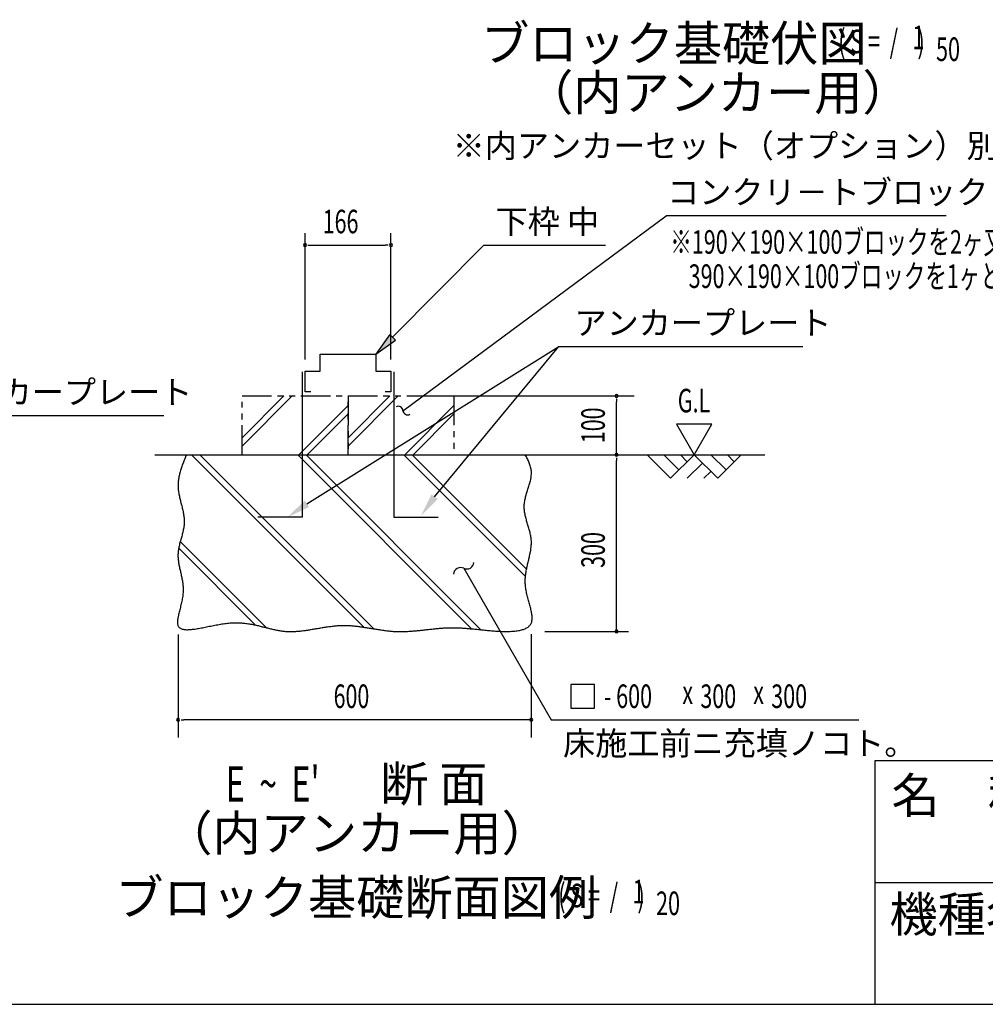
# Model space of a CAD drawing. Extents: x 543 to 20478, y 184 to 14052.
# Drawn here: x 9216 to 13317, y 517 to 4697 of the extents above; entities that cross this region are included whole.
import ezdxf
from ezdxf.enums import TextEntityAlignment as Align

# ---------------------------------------------------------------- set-up
doc = ezdxf.new("R2010")
doc.units = 0
doc.header["$LTSCALE"] = 50
doc.header["$MEASUREMENT"] = 0
doc.linetypes.add('2PL-S', pattern=[5, 2.5, -0.5, 0.5, -0.5, 0.5, -0.5])
for name, color, linetype in [('2PL-S1', 6, '2PL-S'), ('ANKA_PL', 70, 'CONTINUOUS'), ('HIKIDASHI', 6, 'CONTINUOUS'), ('M1', 4, 'CONTINUOUS'), ('SUNPOU', 4, 'CONTINUOUS'), ('U1', 3, 'CONTINUOUS'), ('U2', 4, 'CONTINUOUS'), ('U4', 6, 'CONTINUOUS'), ('WAKUMOJI-01', 130, 'CONTINUOUS'), ('WAKUSEN-01', 50, 'CONTINUOUS'), ('WAKUSEN-02', 130, 'CONTINUOUS')]:
    doc.layers.add(name, color=color, linetype=linetype)
doc.styles.add('00', font='ROMANS', dxfattribs={"width": 0.666667, "bigfont": 'BIGFONT'})
doc.styles.add('01', font='ROMANS', dxfattribs={"height": 3, "bigfont": 'BIGFONT'})
doc.styles.add('WAKUMOJI', font='SIMPLEX', dxfattribs={"height": 3, "bigfont": 'BIGFONT'})

msp = doc.modelspace()

# ---------------------------------------------------------------- linework, layer by layer
at = {"layer": '2PL-S1'}
for p, q in [((10160.8, 3100.2), (10610.8, 3100.2)), ((10160.8, 2850.2), (10160.8, 3100.2)), ((10610.8, 3100.2), (10610.8, 2850.2)), ((10610.8, 3100.2), (11060.8, 3100.2)), ((10610.8, 2850.2), (10610.8, 3100.2)), ((11060.8, 3100.2), (11060.8, 2850.2)), ((10385.8, 2850.2), (10835.8, 2850.2))]:
    msp.add_line(p, q, dxfattribs=at)
at = {"layer": 'ANKA_PL'}
for p, q in [((10415.8, 3202.7), (10415.8, 2585.2)), ((10805.8, 3202.7), (10805.8, 2585.2)), ((10415.8, 2585.2), (10228.3, 2585.2)), ((10805.8, 2585.2), (10993.3, 2585.2))]:
    msp.add_line(p, q, dxfattribs=at)
at = {"layer": 'HIKIDASHI'}
for p, q in [((10841.6, 3034.8), (11961.9, 3865)), ((13151.8, 3865), (11961.9, 3865)), ((10800, 3348.8), (11187.7, 3740.2)), ((11187.7, 3740.2), (11704.2, 3740.2)), ((10788.1, 3360.5), (10729.6, 3277.7)), ((10811.8, 3337), (10788.1, 3360.5)), ((10436.2, 2642.1), (11506.7, 3309.9)), ((10729.6, 3277.7), (10811.8, 3337)), ((10978.6, 2672.2), (11506.7, 3309.9)), ((11506.7, 3309.9), (12542.9, 3309.9)), ((8844.2, 3016.2), (9828.5, 3016.2)), ((8844.2, 3016.2), (9828.5, 3016.2)), ((11102.6, 2368.5), (11152.6, 2281.9)), ((11152.6, 2281.9), (11473.9, 1725.2)), ((11557.8, 1875.2), (11557.8, 1775.2)), ((11657.8, 1875.2), (11557.8, 1875.2)), ((11657.8, 1775.2), (11657.8, 1875.2)), ((11557.8, 1775.2), (11657.8, 1775.2)), ((11473.9, 1725.2), (12780, 1725.2))]:
    msp.add_line(p, q, dxfattribs=at)
for centre, radius, start, end in [((10824.2, 3036), 20, 5.3751, 118.2605), ((10864, 3039.8), 20, 185.3751, 298.2605), ((11115.9, 2395.3), 30, 243.5573, 356.4427), ((11089.2, 2341.6), 30, 63.5573, 176.4427)]:
    msp.add_arc(centre, radius, start, end, dxfattribs=at)
for points in [[(10788.1, 3360.5), (10811.8, 3337), (10729.6, 3277.7)], [(10992.2, 2662.5), (10965, 2681.8), (10920.6, 2590.7)], [(10445.7, 2628.4), (10426.7, 2655.8), (10353.9, 2585.2)]]:
    msp.add_solid(points, dxfattribs=at)
at = {"layer": 'SUNPOU'}
for p, q in [((10428.3, 3255.2), (10428.3, 3790.2)), ((10793.3, 3255.2), (10793.3, 3790.2)), ((10440.8, 3740.2), (10453.3, 3740.2)), ((10453.3, 3740.2), (10768.3, 3740.2)), ((10780.8, 3740.2), (10768.3, 3740.2)), ((10895.8, 3100.2), (11826.5, 3100.2)), ((11751.5, 3087.7), (11751.5, 3075.2)), ((11751.5, 2850.2), (11751.5, 3075.2)), ((12155.8, 2980.1), (12005.8, 2980.1)), ((12005.8, 2980.1), (12080.8, 2850.2)), ((12080.8, 2850.2), (12155.8, 2980.1)), ((11751.5, 2837.7), (11751.5, 2825.2)), ((11751.5, 2100.2), (11751.5, 2825.2)), ((11447, 2100.2), (11801.5, 2100.2)), ((9889, 2087.4), (9889, 1650.2)), ((11388.9, 2089), (11389, 1650.2)), ((9901.5, 1725.2), (9914, 1725.2)), ((11389, 1725.2), (9914, 1725.2)), ((11376.5, 1725.2), (11364, 1725.2))]:
    msp.add_line(p, q, dxfattribs=at)
for centre, start, end in [((10428.3, 3740.2), 0, 180), ((10428.3, 3740.2), 180, 0), ((10793.3, 3740.2), 0, 180), ((10793.3, 3740.2), 180, 0), ((11751.5, 3100.2), 90, 270), ((11751.5, 3100.2), 270, 90), ((11751.5, 2850.2), 90, 270), ((11751.5, 2850.2), 270, 90), ((11751.5, 2100.2), 90, 270), ((11751.5, 2100.2), 270, 90), ((9889, 1725.2), 0, 180), ((9889, 1725.2), 180, 0), ((11389, 1725.2), 0, 180), ((11389, 1725.2), 180, 0)]:
    msp.add_arc(centre, 6.25, start, end, dxfattribs=at)
at = {"layer": 'U1'}
msp.add_polyline3d([(9924.5, 2850.2, 0), (9922.7, 2845.7, 0), (9920.8, 2841.2, 0), (9919, 2836.8, 0), (9917.2, 2832.3, 0), (9915.4, 2827.8, 0), (9913.6, 2823.3, 0), (9911.8, 2818.8, 0), (9910.1, 2814.4, 0), (9908.4, 2809.9, 0), (9906.8, 2805.4, 0), (9905.2, 2800.9, 0), (9903.6, 2796.4, 0), (9902.1, 2791.9, 0), (9900.6, 2787.4, 0), (9899.3, 2782.9, 0), (9898, 2778.4, 0), (9896.7, 2773.9, 0), (9895.5, 2769.4, 0), (9894.5, 2764.9, 0), (9893.4, 2760.4, 0), (9892.5, 2755.9, 0), (9891.7, 2751.4, 0), (9891, 2746.9, 0), (9890.4, 2742.4, 0), (9889.8, 2737.8, 0), (9889.4, 2733.3, 0), (9889.1, 2728.8, 0), (9889, 2724.2, 0), (9888.9, 2719.7, 0), (9889, 2715.2, 0), (9889.2, 2710.6, 0), (9889.5, 2706.1, 0), (9890, 2701.5, 0), (9890.5, 2697, 0), (9891.2, 2692.4, 0), (9891.9, 2687.8, 0), (9892.7, 2683.3, 0), (9893.6, 2678.7, 0), (9894.6, 2674.1, 0), (9895.6, 2669.5, 0), (9896.6, 2664.9, 0), (9897.7, 2660.4, 0), (9898.9, 2655.8, 0), (9900, 2651.2, 0), (9901.2, 2646.6, 0), (9902.4, 2642, 0), (9903.5, 2637.4, 0), (9904.7, 2632.8, 0), (9905.8, 2628.2, 0), (9906.9, 2623.6, 0), (9908, 2619, 0), (9909, 2614.4, 0), (9910, 2609.8, 0), (9910.9, 2605.2, 0), (9911.8, 2600.5, 0), (9912.6, 2595.9, 0), (9913.3, 2591.3, 0), (9913.9, 2586.7, 0), (9914.4, 2582.1, 0), (9914.7, 2577.5, 0), (9915, 2572.8, 0), (9915.1, 2568.2, 0), (9915.1, 2563.6, 0), (9915, 2559, 0), (9914.7, 2554.4, 0), (9914.3, 2549.8, 0), (9913.7, 2545.1, 0), (9913, 2540.5, 0), (9912.2, 2535.9, 0), (9911.4, 2531.3, 0), (9910.4, 2526.7, 0), (9909.3, 2522.1, 0), (9908.2, 2517.5, 0), (9907, 2512.9, 0), (9905.8, 2508.3, 0), (9904.6, 2503.7, 0), (9903.3, 2499.1, 0), (9902, 2494.6, 0), (9900.7, 2490, 0), (9899.5, 2485.4, 0), (9898.2, 2480.9, 0), (9897, 2476.3, 0), (9895.8, 2471.8, 0), (9894.7, 2467.2, 0), (9893.6, 2462.7, 0), (9892.6, 2458.2, 0), (9891.7, 2453.7, 0), (9890.9, 2449.2, 0), (9890.2, 2444.7, 0), (9889.6, 2440.3, 0), (9889.2, 2435.8, 0), (9888.9, 2431.4, 0), (9888.7, 2426.9, 0), (9888.6, 2422.5, 0), (9888.7, 2418.1, 0), (9888.9, 2413.7, 0), (9889.2, 2409.3, 0), (9889.6, 2404.9, 0), (9890.2, 2400.5, 0), (9890.8, 2396.1, 0), (9891.4, 2391.7, 0), (9892.2, 2387.2, 0), (9893, 2382.8, 0), (9893.9, 2378.4, 0), (9894.8, 2374, 0), (9895.7, 2369.5, 0), (9896.7, 2365.1, 0), (9897.7, 2360.6, 0), (9898.7, 2356.1, 0), (9899.7, 2351.6, 0), (9900.8, 2347.1, 0), (9901.8, 2342.6, 0), (9902.8, 2338, 0), (9903.7, 2333.4, 0), (9904.7, 2328.8, 0), (9905.6, 2324.2, 0), (9906.4, 2319.5, 0), (9907.2, 2314.8, 0), (9907.9, 2310, 0), (9908.6, 2305.2, 0), (9909.2, 2300.4, 0), (9909.7, 2295.6, 0), (9910.1, 2290.7, 0), (9910.3, 2285.8, 0), (9910.5, 2280.8, 0), (9910.6, 2275.8, 0), (9910.5, 2270.7, 0), (9910.3, 2265.6, 0), (9909.9, 2260.4, 0), (9909.4, 2255.2, 0), (9908.8, 2249.9, 0), (9908, 2244.6, 0), (9907.1, 2239.3, 0), (9906.1, 2233.9, 0), (9905, 2228.6, 0), (9903.8, 2223.2, 0), (9902.6, 2217.9, 0), (9901.3, 2212.6, 0), (9900, 2207.3, 0), (9898.7, 2202, 0), (9897.4, 2196.8, 0), (9896.1, 2191.7, 0), (9894.8, 2186.7, 0), (9893.6, 2181.7, 0), (9892.4, 2176.8, 0), (9891.3, 2172, 0), (9890.3, 2167.3, 0), (9889.3, 2162.8, 0), (9888.5, 2158.3, 0), (9887.8, 2154.1, 0), (9887.3, 2149.9, 0), (9886.9, 2145.9, 0), (9886.6, 2142.1, 0), (9886.6, 2138.5, 0), (9886.7, 2135.1, 0), (9887.1, 2131.8, 0), (9887.7, 2128.8, 0), (9888.5, 2125.9, 0), (9889.6, 2123.3, 0), (9890.9, 2121, 0), (9892.5, 2118.8, 0), (9894.3, 2116.9, 0), (9896.4, 2115.2, 0), (9898.7, 2113.6, 0), (9901.2, 2112.3, 0), (9903.9, 2111.1, 0), (9906.9, 2110.2, 0), (9910, 2109.4, 0), (9913.4, 2108.7, 0), (9916.9, 2108.2, 0), (9920.6, 2107.9, 0), (9924.5, 2107.7, 0), (9928.5, 2107.7, 0), (9932.7, 2107.8, 0), (9937, 2107.9, 0), (9941.5, 2108.3, 0), (9946.2, 2108.7, 0), (9951, 2109.2, 0), (9955.9, 2109.8, 0), (9960.9, 2110.5, 0), (9966, 2111.3, 0), (9971.2, 2112.2, 0), (9976.5, 2113.1, 0), (9982, 2114.1, 0), (9987.5, 2115.1, 0), (9993, 2116.2, 0), (9998.7, 2117.3, 0), (10004.4, 2118.4, 0), (10010.2, 2119.6, 0), (10016, 2120.8, 0), (10021.8, 2122, 0), (10027.7, 2123.2, 0), (10033.6, 2124.3, 0), (10039.6, 2125.5, 0), (10045.5, 2126.7, 0), (10051.5, 2127.8, 0), (10057.5, 2128.9, 0), (10063.4, 2130, 0), (10069.4, 2131, 0), (10075.3, 2131.9, 0), (10081.2, 2132.8, 0), (10087.1, 2133.7, 0), (10092.9, 2134.4, 0), (10098.7, 2135.1, 0), (10104.4, 2135.7, 0), (10110, 2136.2, 0), (10115.6, 2136.6, 0), (10121.1, 2136.9, 0), (10126.6, 2137.1, 0), (10132, 2137.2, 0), (10137.3, 2137.2, 0), (10142.6, 2137.1, 0), (10147.8, 2136.9, 0), (10153, 2136.7, 0), (10158.1, 2136.4, 0), (10163.1, 2136, 0), (10168.1, 2135.5, 0), (10173.1, 2135, 0), (10178, 2134.4, 0), (10182.8, 2133.8, 0), (10187.6, 2133.1, 0), (10192.4, 2132.3, 0), (10197.1, 2131.5, 0), (10201.8, 2130.7, 0), (10206.4, 2129.8, 0), (10211, 2128.8, 0), (10215.6, 2127.9, 0), (10220.1, 2126.9, 0), (10224.6, 2125.9, 0), (10229.1, 2124.8, 0), (10233.6, 2123.8, 0), (10238, 2122.7, 0), (10242.4, 2121.6, 0), (10246.8, 2120.5, 0), (10251.1, 2119.4, 0), (10255.4, 2118.3, 0), (10259.8, 2117.2, 0), (10264.1, 2116.1, 0), (10268.4, 2115, 0), (10272.6, 2113.9, 0), (10276.9, 2112.8, 0), (10281.1, 2111.8, 0), (10285.4, 2110.7, 0), (10289.6, 2109.7, 0), (10293.9, 2108.7, 0), (10298.1, 2107.8, 0), (10302.3, 2106.9, 0), (10306.6, 2106, 0), (10310.8, 2105.2, 0), (10315.1, 2104.4, 0), (10319.3, 2103.6, 0), (10323.6, 2102.9, 0), (10327.8, 2102.3, 0), (10332.1, 2101.8, 0), (10336.4, 2101.2, 0), (10340.7, 2100.8, 0), (10345, 2100.4, 0), (10349.4, 2100.1, 0), (10353.8, 2099.9, 0), (10358.1, 2099.7, 0), (10362.5, 2099.7, 0), (10367, 2099.6, 0), (10371.4, 2099.7, 0), (10375.9, 2099.8, 0), (10380.3, 2100, 0), (10384.8, 2100.2, 0), (10389.3, 2100.5, 0), (10393.8, 2100.8, 0), (10398.4, 2101.2, 0), (10402.9, 2101.6, 0), (10407.5, 2102.1, 0), (10412, 2102.6, 0), (10416.6, 2103.1, 0), (10421.2, 2103.7, 0), (10425.8, 2104.3, 0), (10430.4, 2104.9, 0), (10435, 2105.6, 0), (10439.7, 2106.3, 0), (10444.3, 2107, 0), (10449, 2107.7, 0), (10453.6, 2108.5, 0), (10458.3, 2109.3, 0), (10463, 2110, 0), (10467.7, 2110.8, 0), (10472.4, 2111.6, 0), (10477.1, 2112.4, 0), (10481.8, 2113.2, 0), (10486.5, 2114, 0), (10491.2, 2114.8, 0), (10495.9, 2115.6, 0), (10500.6, 2116.4, 0), (10505.4, 2117.1, 0), (10510.1, 2117.9, 0), (10514.8, 2118.6, 0), (10519.5, 2119.3, 0), (10524.3, 2120, 0), (10529, 2120.7, 0), (10533.7, 2121.3, 0), (10538.4, 2121.9, 0), (10543.2, 2122.5, 0), (10547.9, 2123, 0), (10552.6, 2123.5, 0), (10557.3, 2124, 0), (10562, 2124.4, 0), (10566.8, 2124.8, 0), (10571.5, 2125.1, 0), (10576.2, 2125.3, 0), (10580.9, 2125.5, 0), (10585.6, 2125.7, 0), (10590.3, 2125.8, 0), (10594.9, 2125.8, 0), (10599.6, 2125.8, 0), (10604.3, 2125.7, 0), (10608.9, 2125.6, 0), (10613.6, 2125.4, 0), (10618.2, 2125.1, 0), (10622.9, 2124.8, 0), (10627.5, 2124.5, 0), (10632.2, 2124.1, 0), (10636.8, 2123.7, 0), (10641.4, 2123.2, 0), (10646, 2122.7, 0), (10650.7, 2122.2, 0), (10655.3, 2121.6, 0), (10659.9, 2121, 0), (10664.5, 2120.4, 0), (10669.1, 2119.7, 0), (10673.7, 2119, 0), (10678.3, 2118.3, 0), (10682.9, 2117.6, 0), (10687.5, 2116.9, 0), (10692.1, 2116.1, 0), (10696.7, 2115.4, 0), (10701.3, 2114.6, 0), (10705.9, 2113.9, 0), (10710.5, 2113.1, 0), (10715.1, 2112.3, 0), (10719.7, 2111.6, 0), (10724.3, 2110.8, 0), (10728.9, 2110, 0), (10733.5, 2109.3, 0), (10738.1, 2108.5, 0), (10742.7, 2107.8, 0), (10747.3, 2107.1, 0), (10752, 2106.4, 0), (10756.6, 2105.7, 0), (10761.2, 2105.1, 0), (10765.8, 2104.5, 0), (10770.4, 2103.9, 0), (10775.1, 2103.3, 0), (10779.7, 2102.8, 0), (10784.3, 2102.3, 0), (10789, 2101.8, 0), (10793.6, 2101.4, 0), (10798.3, 2101, 0), (10802.9, 2100.7, 0), (10807.6, 2100.4, 0), (10812.3, 2100.2, 0), (10817, 2100, 0), (10821.6, 2099.9, 0), (10826.3, 2099.8, 0), (10831, 2099.8, 0), (10835.7, 2099.8, 0), (10840.4, 2099.8, 0), (10845.1, 2099.9, 0), (10849.8, 2100, 0), (10854.5, 2100.2, 0), (10859.3, 2100.4, 0), (10864, 2100.6, 0), (10868.7, 2100.9, 0), (10873.4, 2101.2, 0), (10878.1, 2101.5, 0), (10882.9, 2101.8, 0), (10887.6, 2102.2, 0), (10892.3, 2102.6, 0), (10897, 2103, 0), (10901.7, 2103.4, 0), (10906.4, 2103.9, 0), (10911.1, 2104.4, 0), (10915.8, 2104.8, 0), (10920.5, 2105.3, 0), (10925.2, 2105.8, 0), (10929.9, 2106.3, 0), (10934.6, 2106.8, 0), (10939.3, 2107.4, 0), (10944, 2107.9, 0), (10948.6, 2108.4, 0), (10953.3, 2108.9, 0), (10958, 2109.4, 0), (10962.6, 2109.9, 0), (10967.2, 2110.4, 0), (10971.9, 2110.9, 0), (10976.5, 2111.4, 0), (10981.1, 2111.9, 0), (10985.7, 2112.3, 0), (10990.3, 2112.8, 0), (10994.9, 2113.2, 0), (10999.4, 2113.6, 0), (11004, 2113.9, 0), (11008.5, 2114.3, 0), (11013, 2114.6, 0), (11017.5, 2114.9, 0), (11022, 2115.2, 0), (11026.5, 2115.4, 0), (11031, 2115.7, 0), (11035.4, 2115.8, 0), (11039.9, 2115.9, 0), (11044.3, 2116.1, 0), (11048.7, 2116.1, 0), (11053.1, 2116.1, 0), (11057.5, 2116.1, 0), (11061.9, 2116.1, 0), (11066.2, 2116, 0), (11070.6, 2115.9, 0), (11075, 2115.8, 0), (11079.5, 2115.6, 0), (11083.9, 2115.4, 0), (11088.3, 2115.2, 0), (11092.8, 2114.9, 0), (11097.3, 2114.6, 0), (11101.8, 2114.3, 0), (11106.4, 2114, 0), (11110.9, 2113.6, 0), (11115.5, 2113.3, 0), (11120.2, 2112.9, 0), (11124.9, 2112.5, 0), (11129.7, 2112, 0), (11134.5, 2111.6, 0), (11139.4, 2111.1, 0), (11144.3, 2110.7, 0), (11149.3, 2110.2, 0), (11154.3, 2109.7, 0), (11159.4, 2109.2, 0), (11164.6, 2108.6, 0), (11169.9, 2108.1, 0), (11175.2, 2107.6, 0), (11180.7, 2107, 0), (11186.2, 2106.5, 0), (11191.7, 2105.9, 0), (11197.3, 2105.4, 0), (11203, 2104.8, 0), (11208.6, 2104.3, 0), (11214.4, 2103.8, 0), (11220.1, 2103.3, 0), (11225.9, 2102.9, 0), (11231.6, 2102.4, 0), (11237.4, 2102, 0), (11243.2, 2101.7, 0), (11249, 2101.3, 0), (11254.7, 2101, 0), (11260.5, 2100.8, 0), (11266.1, 2100.6, 0), (11271.8, 2100.4, 0), (11277.4, 2100.3, 0), (11283, 2100.3, 0), (11288.5, 2100.3, 0), (11293.9, 2100.4, 0), (11299.3, 2100.5, 0), (11304.6, 2100.8, 0), (11309.8, 2101.1, 0), (11314.9, 2101.4, 0), (11319.9, 2101.9, 0), (11324.8, 2102.5, 0), (11329.6, 2103.1, 0), (11334.3, 2103.8, 0), (11338.8, 2104.7, 0), (11343.2, 2105.6, 0), (11347.5, 2106.6, 0), (11351.6, 2107.8, 0), (11355.6, 2109, 0), (11359.4, 2110.4, 0), (11363, 2111.9, 0), (11366.5, 2113.5, 0), (11369.7, 2115.2, 0), (11372.8, 2117.1, 0), (11375.7, 2119, 0), (11378.4, 2121.2, 0), (11380.8, 2123.4, 0), (11383.1, 2125.8, 0), (11385.1, 2128.4, 0), (11386.9, 2131.1, 0), (11388.4, 2133.9, 0), (11389.7, 2136.9, 0), (11390.8, 2140.1, 0), (11391.6, 2143.4, 0), (11392.2, 2146.9, 0), (11392.6, 2150.5, 0), (11392.9, 2154.2, 0), (11392.9, 2158, 0), (11392.7, 2162, 0), (11392.4, 2166.1, 0), (11392, 2170.3, 0), (11391.4, 2174.6, 0), (11390.6, 2179, 0), (11389.8, 2183.5, 0), (11388.8, 2188, 0), (11387.8, 2192.7, 0), (11386.6, 2197.4, 0), (11385.5, 2202.2, 0), (11384.2, 2207.1, 0), (11382.9, 2212, 0), (11381.5, 2217, 0), (11380.1, 2222, 0), (11378.8, 2227.1, 0), (11377.4, 2232.2, 0), (11376, 2237.4, 0), (11374.6, 2242.5, 0), (11373.3, 2247.7, 0), (11372, 2252.9, 0), (11370.7, 2258.1, 0), (11369.5, 2263.3, 0), (11368.5, 2268.5, 0), (11367.4, 2273.7, 0), (11366.5, 2278.9, 0), (11365.7, 2284.1, 0), (11365, 2289.2, 0), (11364.5, 2294.3, 0), (11364, 2299.4, 0), (11363.8, 2304.4, 0), (11363.6, 2309.4, 0), (11363.6, 2314.4, 0), (11363.7, 2319.4, 0), (11363.9, 2324.3, 0), (11364.2, 2329.2, 0), (11364.6, 2334, 0), (11365.2, 2338.8, 0), (11365.8, 2343.6, 0), (11366.4, 2348.4, 0), (11367.2, 2353.1, 0), (11368, 2357.8, 0), (11368.8, 2362.5, 0), (11369.7, 2367.2, 0), (11370.7, 2371.8, 0), (11371.7, 2376.5, 0), (11372.7, 2381.1, 0), (11373.8, 2385.7, 0), (11374.8, 2390.2, 0), (11375.9, 2394.8, 0), (11377, 2399.3, 0), (11378.1, 2403.9, 0), (11379.2, 2408.4, 0), (11380.2, 2412.9, 0), (11381.2, 2417.4, 0), (11382.3, 2421.8, 0), (11383.2, 2426.3, 0), (11384.2, 2430.8, 0), (11385, 2435.2, 0), (11385.9, 2439.7, 0), (11386.6, 2444.2, 0), (11387.3, 2448.6, 0), (11387.9, 2453, 0), (11388.5, 2457.5, 0), (11388.9, 2461.9, 0), (11389.2, 2466.3, 0), (11389.5, 2470.8, 0), (11389.6, 2475.2, 0), (11389.6, 2479.7, 0), (11389.5, 2484.1, 0), (11389.3, 2488.6, 0), (11388.9, 2493, 0), (11388.4, 2497.5, 0), (11387.7, 2502, 0), (11387, 2506.5, 0), (11386.1, 2511, 0), (11385.1, 2515.4, 0), (11384.1, 2520, 0), (11382.9, 2524.5, 0), (11381.7, 2529, 0), (11380.5, 2533.5, 0), (11379.1, 2538, 0), (11377.8, 2542.6, 0), (11376.4, 2547.1, 0), (11375, 2551.7, 0), (11373.6, 2556.2, 0), (11372.2, 2560.8, 0), (11370.9, 2565.3, 0), (11369.5, 2569.9, 0), (11368.2, 2574.4, 0), (11366.9, 2579, 0), (11365.7, 2583.6, 0), (11364.6, 2588.2, 0), (11363.5, 2592.8, 0), (11362.5, 2597.4, 0), (11361.7, 2602, 0), (11360.9, 2606.6, 0), (11360.2, 2611.2, 0), (11359.7, 2615.8, 0), (11359.4, 2620.4, 0), (11359.1, 2625, 0), (11359.1, 2629.6, 0), (11359.2, 2634.2, 0), (11359.5, 2638.9, 0), (11359.9, 2643.5, 0), (11360.5, 2648.1, 0), (11361.2, 2652.7, 0), (11362.1, 2657.4, 0), (11363.1, 2662, 0), (11364.1, 2666.6, 0), (11365.3, 2671.3, 0), (11366.5, 2675.9, 0), (11367.9, 2680.5, 0), (11369.2, 2685.1, 0), (11370.6, 2689.7, 0), (11372.1, 2694.3, 0), (11373.5, 2698.9, 0), (11375, 2703.6, 0), (11376.5, 2708.2, 0), (11377.9, 2712.7, 0), (11379.3, 2717.3, 0), (11380.7, 2721.9, 0), (11382, 2726.5, 0), (11383.3, 2731, 0), (11384.5, 2735.6, 0), (11385.6, 2740.2, 0), (11386.6, 2744.7, 0), (11387.4, 2749.2, 0), (11388.2, 2753.7, 0), (11388.8, 2758.2, 0), (11389.3, 2762.7, 0), (11389.6, 2767.2, 0), (11389.7, 2771.7, 0), (11389.7, 2776.1, 0), (11389.4, 2780.6, 0), (11389, 2785, 0), (11388.3, 2789.4, 0), (11387.4, 2793.8, 0), (11386.3, 2798.2, 0), (11385.1, 2802.6, 0), (11383.7, 2806.9, 0), (11382.1, 2811.3, 0), (11380.4, 2815.6, 0), (11378.6, 2820, 0), (11376.7, 2824.3, 0), (11374.7, 2828.6, 0), (11372.6, 2832.9, 0), (11370.5, 2837.3, 0), (11368.3, 2841.6, 0), (11366.1, 2845.9, 0), (11363.9, 2850.2, 0)], dxfattribs=at)
at = {"layer": 'U2'}
for p, q in [((10492.1, 3205.2), (10492.1, 3277.7)), ((10492.1, 3277.7), (10729.6, 3277.7)), ((10729.6, 3277.7), (10729.6, 3205.2)), ((10428.3, 3117.7), (10428.3, 3205.2)), ((10428.3, 3205.2), (10492.1, 3205.2)), ((10729.6, 3205.2), (10793.3, 3205.2)), ((10793.3, 3205.2), (10793.3, 3117.7)), ((10453.3, 3117.7), (10428.3, 3117.7)), ((10793.3, 3117.7), (10768.3, 3117.7)), ((9790.9, 2850.2), (12380.8, 2850.2)), ((11880.8, 2850.2), (11980.8, 2750.2)), ((11951.5, 2850.2), (12016.2, 2785.6)), ((11980.8, 2750.2), (12080.8, 2850.2)), ((12022.2, 2850.2), (12051.5, 2820.9)), ((12080.8, 2850.2), (12180.8, 2750.2)), ((12151.5, 2850.2), (12216.2, 2785.6)), ((12180.8, 2750.2), (12280.8, 2850.2)), ((12222.2, 2850.2), (12251.5, 2820.9)), ((12051.5, 2750.2), (12116.2, 2814.8)), ((12122.2, 2750.2), (12151.5, 2779.5))]:
    msp.add_line(p, q, dxfattribs=at)
at = {"layer": 'U4'}
for p, q in [((10160.8, 2887), (10374, 3100.2)), ((10160.8, 2922.4), (10338.6, 3100.2)), ((10610.8, 2887), (10824, 3100.2)), ((10610.8, 2922.4), (10788.6, 3100.2)), ((10401.6, 2850.2), (10610.8, 3059.4)), ((10851.6, 2850.2), (11060.8, 3059.4)), ((10437, 2850.2), (10610.8, 3024.1)), ((10887, 2850.2), (11060.8, 3024.1)), ((10678, 2118.4), (9946.2, 2850.2)), ((10720.3, 2111.5), (9981.5, 2850.2)), ((11135.8, 2111.5), (10397.1, 2850.2)), ((11175.1, 2107.6), (10432.5, 2850.2)), ((11364.6, 2333.6), (10848.1, 2850.2)), ((11369.2, 2364.4), (10883.4, 2850.2)), ((10264.9, 2115.9), (9898.6, 2482.2)), ((10218.1, 2127.4), (9891.7, 2453.7))]:
    msp.add_line(p, q, dxfattribs=at)
at = {"layer": 'WAKUSEN-01'}
for p, q in [((12850, 1552.5), (20477.5, 1552.5)), ((12850, 517.5), (12850, 1552.5)), ((542.5, 517.5), (20477.5, 517.5))]:
    msp.add_line(p, q, dxfattribs=at)
at = {"layer": 'WAKUSEN-02'}
msp.add_line((12850, 1035), (16792.5, 1035), dxfattribs=at)

# ---------------------------------------------------------------- texts
at = {"layer": 'HIKIDASHI', "style": '01'}
for s, p in [('コンクリ－トブロック', (11966.3, 3915)), ('下枠 中', (11237.7, 3790.2)), ('アンカープレート', (11572.7, 3359.9)), ('アンカープレート', (8858.3, 3066.2)), ('床施工前ニ充填ノコト。', (11524.2, 1575.2))]:
    msp.add_text(s, height=100, dxfattribs=at).set_placement(p)
at = {"layer": 'HIKIDASHI', "style": '00', "width": 0.67}
for s, p in [('- 600', (11697.6, 1775.2)), ('x', (12030.8, 1791.9)), ('300', (12107.3, 1775.2)), ('x', (12331.9, 1791.9)), ('300', (12408.4, 1775.2))]:
    msp.add_text(s, height=100, dxfattribs=at).set_placement(p)
at = {"layer": 'M1', "style": '01'}
for s, p in [('ブロック基礎伏図', (11176.4, 4521.6)), ('断 面', (10747.6, 1378.2)), ('ブロック基礎断面図例', (9622.5, 896.1))]:
    msp.add_text(s, height=150, dxfattribs=at).set_placement(p)
at = {"layer": 'M1', "style": '00', "width": 0.67}
for s, height, p in [('( S =  /    )', 100.2, (12692.7, 4554.7)), ('1', 100.2, (13008.4, 4571.7)), ('50', 100.2, (13108.3, 4521.6)), ("E  ~  E'", 150, (10091.3, 1378.2)), ('1', 100.2, (11819.3, 946.2)), ('( S =  /    )', 100.2, (11503.5, 929.1)), ('20', 100.2, (11919.2, 896.1))]:
    msp.add_text(s, height=height, dxfattribs=at).set_placement(p)
at = {"layer": 'M1', "style": '01'}
for p in [(12181.7, 4368.3), (10649.2, 1224.8)]:
    msp.add_text('（内アンカー用）', height=150, dxfattribs=at).set_placement(p, align=Align.MIDDLE)
at = {"layer": 'SUNPOU', "style": '01'}
msp.add_text('※内アンカーセット（オプション）別途必要', height=99.999, dxfattribs=at).set_placement((11055.3, 4111.9))
at = {"layer": 'SUNPOU', "width": 0.67}
for s, style, p in [('166', '00', (10503.1, 3790.2)), ('※190×190×100ブロックを2ヶ又は', '01', (11979.7, 3703.5)), ('390×190×100ブロックを1ヶとして下さい。', '01', (12057.6, 3558.3)), ('G.L', '00', (12011.3, 3030.1))]:
    msp.add_text(s, height=100, dxfattribs=dict(at, style=style)).set_placement(p)
at = {"layer": 'SUNPOU', "style": '00', "width": 0.666667}
msp.add_text('100', height=100, rotation=90, dxfattribs=at).set_placement((11651.5, 2975.2), align=Align.MIDDLE_CENTER)
at = {"layer": 'SUNPOU', "style": '00', "width": 0.67}
msp.add_text('300', height=100, rotation=90, dxfattribs=at).set_placement((11701.5, 2370))
at = {"layer": 'SUNPOU', "style": '00', "width": 0.666667}
msp.add_text('600', height=100, dxfattribs=at).set_placement((10625.4, 1825.2), align=Align.MIDDLE_CENTER)
at = {"layer": 'WAKUMOJI-01', "style": 'WAKUMOJI'}
for s, p in [('名\u3000称', (12918.9, 1328.7)), ('機種名', (12910.3, 824.5))]:
    msp.add_text(s, height=150, dxfattribs=at).set_placement(p)

doc.saveas('drawing.dxf')
